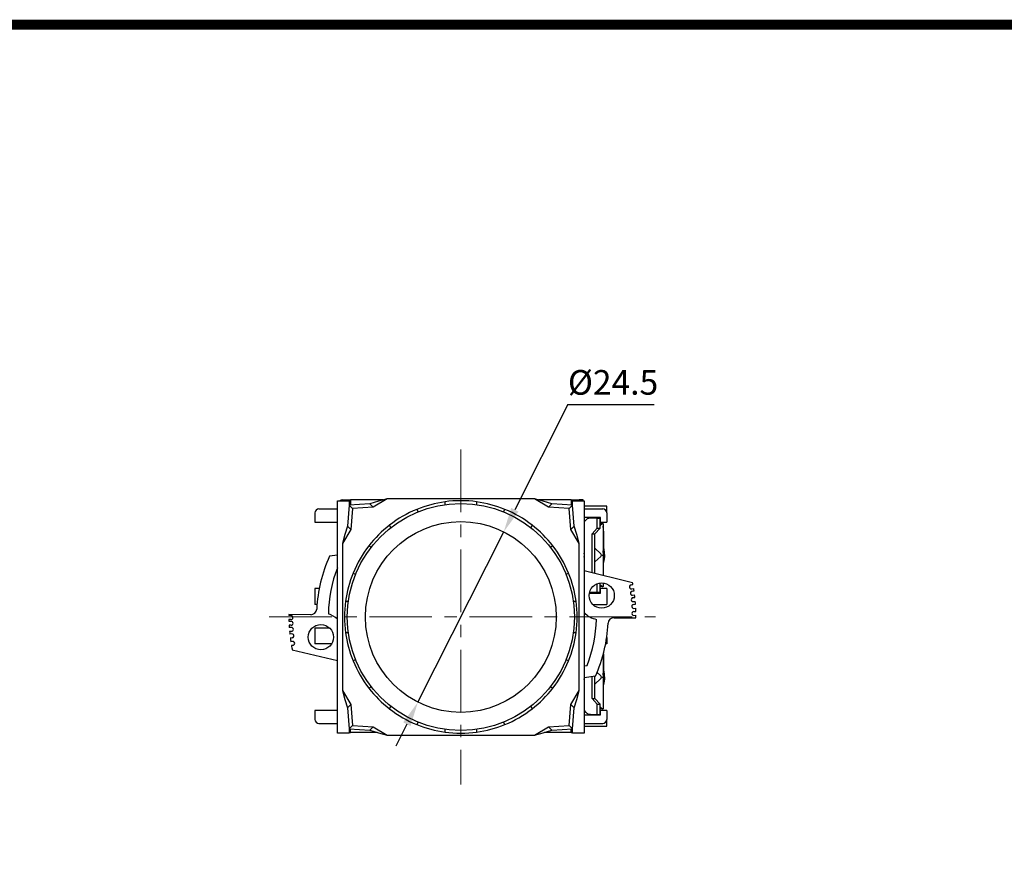
# Model space of a CAD drawing. Units: millimetres. Extents: x 2550 to 5155, y 589 to 2732.
# Drawn here: x 4002 to 4102, y 1721 to 1805 of the extents above; entities that cross this region are included whole.
import ezdxf

# ---------------------------------------------------------------- set-up
doc = ezdxf.new("R2010")
doc.units = ezdxf.units.MM
doc.linetypes.add('CENTER', pattern=[10.16, 6.35, -1.27, 1.27, -1.27])
doc.styles.get("Standard").update_dxf_attribs({"font": 'arial.ttf'})

msp = doc.modelspace()

# ---------------------------------------------------------------- linework, layer by layer
at = {"color": 0}
for p, q in [((4057.539, 1766.327), (4052.153, 1755.633)), ((4057.539, 1766.327), (4066.295, 1766.327)), ((4042.319, 1736.11), (4051.028, 1753.4)), ((4041.195, 1733.877), (4040.07, 1731.644))]:
    msp.add_line(p, q, dxfattribs=at)
at = {"color": 0, "linetype": 'CENTER', "lineweight": 13}
for p, q in [((4046.676, 1761.755), (4046.676, 1727.755)), ((4027.233, 1744.755), (4066.433, 1744.755))]:
    msp.add_line(p, q, dxfattribs=at)
at = {"color": 0, "linetype": 'Continuous'}
for p, q in [((4034.154, 1756.555), (4035.354, 1756.555)), ((4034.154, 1732.955), (4034.154, 1756.555)), ((4034.674, 1756.635), (4035.474, 1756.635)), ((4037.445, 1756.246), (4035.334, 1756.094)), ((4035.354, 1756.555), (4035.354, 1756.096)), ((4036.674, 1756.635), (4035.474, 1756.635)), ((4035.474, 1756.635), (4035.474, 1756.104)), ((4038.762, 1756.635), (4036.674, 1756.635)), ((4037.785, 1755.907), (4037.445, 1756.246)), ((4039.199, 1756.755), (4037.785, 1755.907)), ((4054.148, 1756.755), (4039.199, 1756.755)), ((4039.199, 1756.755), (4039.199, 1756.755)), ((4045.074, 1756.163), (4045.074, 1756.446)), ((4048.274, 1756.446), (4048.274, 1756.163)), ((4054.148, 1756.755), (4054.148, 1756.755)), ((4055.562, 1755.907), (4054.148, 1756.755)), ((4056.674, 1756.635), (4054.585, 1756.635)), ((4055.902, 1756.246), (4055.562, 1755.907)), ((4058.013, 1756.094), (4055.902, 1756.246)), ((4057.874, 1756.635), (4056.674, 1756.635)), ((4057.874, 1756.635), (4058.674, 1756.635)), ((4057.874, 1756.635), (4057.874, 1756.104)), ((4057.994, 1756.555), (4059.194, 1756.555)), ((4057.994, 1756.096), (4057.994, 1756.555)), ((4059.074, 1756.635), (4058.674, 1756.635)), ((4059.074, 1756.555), (4059.074, 1756.635)), ((4059.194, 1756.555), (4059.194, 1732.955)), ((4031.874, 1755.315), (4031.874, 1754.395)), ((4032.274, 1755.715), (4034.154, 1755.715)), ((4035.334, 1756.094), (4035.183, 1753.983)), ((4035.674, 1755.755), (4035.334, 1756.094)), ((4035.674, 1755.755), (4035.522, 1753.644)), ((4037.785, 1755.907), (4035.674, 1755.755)), ((4042.214, 1755.68), (4042.355, 1755.435)), ((4050.992, 1755.435), (4051.133, 1755.68)), ((4057.673, 1755.755), (4055.562, 1755.907)), ((4057.673, 1755.755), (4058.013, 1756.094)), ((4057.825, 1753.644), (4057.673, 1755.755)), ((4058.164, 1753.983), (4058.013, 1756.094)), ((4061.474, 1755.995), (4059.194, 1755.995)), ((4059.194, 1755.715), (4061.074, 1755.715)), ((4061.474, 1755.315), (4061.474, 1755.995)), ((4061.474, 1755.315), (4061.474, 1754.395)), ((4031.874, 1754.395), (4034.154, 1754.395)), ((4060.834, 1754.855), (4059.194, 1754.855)), ((4059.325, 1754.561), (4059.194, 1754.421)), ((4060.522, 1754.795), (4059.856, 1754.795)), ((4060.522, 1754.795), (4060.796, 1754.795)), ((4060.522, 1753.755), (4060.522, 1754.795)), ((4060.796, 1753.755), (4060.796, 1754.795)), ((4060.796, 1754.395), (4060.834, 1754.395)), ((4060.798, 1754.235), (4061.068, 1754.235)), ((4060.834, 1754.395), (4060.834, 1754.855)), ((4060.834, 1754.395), (4061.474, 1754.395)), ((4061.068, 1754.235), (4061.093, 1754.235)), ((4061.068, 1754.235), (4061.068, 1754.235)), ((4061.142, 1748.953), (4061.142, 1754.187)), ((4035.522, 1753.644), (4034.674, 1752.23)), ((4035.183, 1753.983), (4035.522, 1753.644)), ((4039.584, 1753.835), (4039.442, 1754.08)), ((4053.905, 1754.08), (4053.763, 1753.835)), ((4057.825, 1753.644), (4058.164, 1753.983)), ((4058.674, 1752.23), (4057.825, 1753.644)), ((4059.996, 1753.195), (4060.522, 1753.755)), ((4059.996, 1753.195), (4060.27, 1753.195)), ((4059.996, 1749.229), (4059.996, 1753.195)), ((4060.27, 1753.195), (4060.796, 1753.755)), ((4060.27, 1749.163), (4060.27, 1753.195)), ((4060.522, 1753.755), (4060.796, 1753.755)), ((4060.854, 1754.075), (4060.796, 1754.019)), ((4060.875, 1754.092), (4060.854, 1754.075)), ((4034.674, 1752.23), (4034.674, 1737.281)), ((4034.674, 1752.23), (4034.674, 1752.23)), ((4058.674, 1737.281), (4058.674, 1752.23)), ((4058.674, 1752.23), (4058.674, 1752.23)), ((4037.349, 1751.986), (4037.594, 1751.845)), ((4055.753, 1751.845), (4055.998, 1751.986)), ((4034.154, 1751.043), (4033.344, 1750.923)), ((4060.942, 1751.035), (4061.069, 1751.035)), ((4035.994, 1749.074), (4035.749, 1749.215)), ((4057.598, 1749.215), (4057.353, 1749.074)), ((4064.101, 1748.238), (4059.194, 1749.423)), ((4060.522, 1747.275), (4060.522, 1748.13)), ((4060.796, 1747.275), (4060.796, 1748.198)), ((4061.142, 1747.883), (4061.142, 1748.197)), ((4032.301, 1747.635), (4031.874, 1747.635)), ((4031.874, 1747.635), (4031.874, 1746.035)), ((4059.71, 1747.175), (4060.834, 1747.175)), ((4059.86, 1747.275), (4060.522, 1747.275)), ((4060.522, 1747.275), (4060.796, 1747.275)), ((4060.854, 1747.995), (4060.796, 1748.051)), ((4060.834, 1747.635), (4060.796, 1747.635)), ((4061.068, 1747.835), (4060.798, 1747.835)), ((4061.474, 1747.635), (4060.834, 1747.635)), ((4060.834, 1747.175), (4060.834, 1747.635)), ((4060.854, 1747.995), (4060.875, 1747.978)), ((4061.068, 1747.835), (4061.093, 1747.835)), ((4061.068, 1747.835), (4061.068, 1747.835)), ((4061.474, 1747.635), (4061.474, 1746.035)), ((4063.948, 1748.01), (4064.139, 1748.039)), ((4064.006, 1747.615), (4064.208, 1747.645)), ((4064.047, 1747.369), (4064.246, 1747.399)), ((4034.983, 1746.355), (4035.265, 1746.355)), ((4058.082, 1746.355), (4058.365, 1746.355)), ((4064.105, 1746.974), (4064.3, 1747.002)), ((4064.154, 1746.716), (4064.331, 1746.728)), ((4064.166, 1746.316), (4064.37, 1746.33)), ((4032.082, 1746.035), (4031.874, 1746.035)), ((4060.05, 1746.035), (4061.474, 1746.035)), ((4064.191, 1746.026), (4064.392, 1746.041)), ((4064.221, 1745.627), (4064.415, 1745.643)), ((4064.23, 1745.315), (4064.427, 1745.317)), ((4031.446, 1744.988), (4029.234, 1745.01)), ((4029.441, 1744.896), (4029.234, 1744.902)), ((4029.428, 1744.496), (4029.237, 1744.502)), ((4029.453, 1744.309), (4029.241, 1744.313)), ((4062.221, 1744.682), (4064.433, 1744.66)), ((4064.24, 1744.915), (4064.433, 1744.924)), ((4029.445, 1743.909), (4029.258, 1743.913)), ((4029.482, 1743.693), (4029.271, 1743.689)), ((4029.489, 1743.293), (4029.302, 1743.29)), ((4033.359, 1743.635), (4031.874, 1743.635)), ((4031.874, 1743.635), (4031.874, 1742.035)), ((4035.265, 1743.155), (4034.983, 1743.155)), ((4058.365, 1743.155), (4058.082, 1743.155)), ((4029.512, 1743.03), (4029.329, 1743.003)), ((4029.578, 1742.636), (4029.375, 1742.606)), ((4029.581, 1742.266), (4029.425, 1742.243)), ((4061.474, 1742.665), (4061.474, 1742.035)), ((4029.648, 1741.872), (4029.489, 1741.848)), ((4029.566, 1741.432), (4034.154, 1740.324)), ((4033.566, 1742.035), (4031.874, 1742.035)), ((4061.474, 1742.035), (4061.366, 1742.035)), ((4035.749, 1740.295), (4035.994, 1740.437)), ((4057.353, 1740.437), (4057.598, 1740.295)), ((4061.142, 1735.483), (4061.142, 1741.051)), ((4059.194, 1739.792), (4059.481, 1739.835)), ((4060.483, 1739.139), (4060.875, 1738.774)), ((4060.323, 1738.747), (4059.194, 1738.579)), ((4059.194, 1738.423), (4059.206, 1738.581)), ((4059.996, 1736.475), (4059.996, 1738.698)), ((4060.27, 1736.475), (4060.27, 1738.739)), ((4060.942, 1738.635), (4061.069, 1738.635)), ((4034.674, 1737.281), (4034.674, 1737.281)), ((4034.674, 1737.281), (4035.522, 1735.866)), ((4037.594, 1737.665), (4037.349, 1737.524)), ((4055.998, 1737.524), (4055.753, 1737.665)), ((4057.825, 1735.866), (4058.674, 1737.281)), ((4058.674, 1737.281), (4058.674, 1737.281)), ((4059.996, 1736.475), (4060.27, 1736.475)), ((4060.522, 1735.915), (4059.996, 1736.475)), ((4060.796, 1735.915), (4060.27, 1736.475)), ((4034.154, 1735.275), (4031.874, 1735.275)), ((4031.874, 1735.275), (4031.874, 1734.355)), ((4035.522, 1735.866), (4035.183, 1735.527)), ((4035.183, 1735.527), (4035.334, 1733.416)), ((4035.522, 1735.866), (4035.674, 1733.755)), ((4039.442, 1735.43), (4039.584, 1735.675)), ((4053.763, 1735.675), (4053.905, 1735.43)), ((4057.673, 1733.755), (4057.825, 1735.866)), ((4057.825, 1735.866), (4058.164, 1735.527)), ((4058.013, 1733.416), (4058.164, 1735.527)), ((4059.194, 1735.251), (4059.332, 1735.106)), ((4060.522, 1735.915), (4060.796, 1735.915)), ((4060.522, 1734.875), (4060.522, 1735.915)), ((4060.796, 1734.875), (4060.796, 1735.915)), ((4060.854, 1735.595), (4060.796, 1735.651)), ((4060.834, 1735.275), (4060.796, 1735.275)), ((4061.068, 1735.435), (4060.798, 1735.435)), ((4061.474, 1735.275), (4060.834, 1735.275)), ((4060.834, 1734.815), (4060.834, 1735.275)), ((4060.854, 1735.595), (4060.875, 1735.578)), ((4061.068, 1735.435), (4061.093, 1735.435)), ((4061.068, 1735.435), (4061.068, 1735.435)), ((4061.474, 1735.275), (4061.474, 1734.355)), ((4059.194, 1734.815), (4060.834, 1734.815)), ((4059.86, 1734.875), (4060.522, 1734.875)), ((4060.522, 1734.875), (4060.796, 1734.875)), ((4061.474, 1733.675), (4061.474, 1734.355)), ((4032.274, 1733.955), (4034.154, 1733.955)), ((4035.674, 1733.755), (4035.334, 1733.416)), ((4035.334, 1733.416), (4037.445, 1733.264)), ((4035.354, 1733.414), (4035.354, 1732.955)), ((4035.474, 1733.035), (4035.474, 1733.406)), ((4035.674, 1733.755), (4037.785, 1733.604)), ((4037.445, 1733.264), (4037.785, 1733.604)), ((4037.785, 1733.604), (4039.199, 1732.755)), ((4042.355, 1734.075), (4042.214, 1733.83)), ((4045.074, 1733.064), (4045.074, 1733.347)), ((4048.274, 1733.347), (4048.274, 1733.064)), ((4051.133, 1733.83), (4050.992, 1734.075)), ((4054.148, 1732.755), (4055.562, 1733.604)), ((4055.562, 1733.604), (4057.673, 1733.755)), ((4055.902, 1733.264), (4055.562, 1733.604)), ((4055.902, 1733.264), (4058.013, 1733.416)), ((4057.673, 1733.755), (4058.013, 1733.416)), ((4057.874, 1733.035), (4057.874, 1733.406)), ((4057.994, 1732.955), (4057.994, 1733.414)), ((4059.194, 1733.955), (4061.074, 1733.955)), ((4059.194, 1733.675), (4061.474, 1733.675)), ((4035.354, 1732.955), (4034.154, 1732.955)), ((4035.354, 1733.035), (4035.474, 1733.035)), ((4036.674, 1733.035), (4035.474, 1733.035)), ((4038.192, 1733.035), (4036.674, 1733.035)), ((4039.199, 1732.755), (4054.148, 1732.755)), ((4039.199, 1732.755), (4039.199, 1732.755)), ((4054.148, 1732.755), (4054.148, 1732.755)), ((4056.674, 1733.035), (4055.155, 1733.035)), ((4057.874, 1733.035), (4056.674, 1733.035)), ((4057.874, 1733.035), (4057.994, 1733.035)), ((4059.194, 1732.955), (4057.994, 1732.955))]:
    msp.add_line(p, q, dxfattribs=at)
at = {"const_width": 1}
msp.add_lwpolyline([(3902.525, 1529.876), (3902.525, 1804.876), (4286.563, 1804.876), (4286.563, 1529.876)], close=True, dxfattribs=at)
at = {"color": 0, "linetype": 'Continuous', "flags": 128}
for points in [[(4039.199, 1756.755), (4038.311, 1756.511), (4037.445, 1756.246)], [(4055.902, 1756.246), (4055.036, 1756.511), (4054.148, 1756.755)], [(4059.856, 1754.795), (4059.783, 1754.791), (4059.71, 1754.78), (4059.638, 1754.761), (4059.569, 1754.734), (4059.502, 1754.701), (4059.439, 1754.66), (4059.38, 1754.613), (4059.325, 1754.561)], [(4061.068, 1754.235), (4061.063, 1754.235), (4061.043, 1754.227), (4061.017, 1754.211), (4060.983, 1754.185), (4060.935, 1754.143), (4060.875, 1754.092)], [(4061.093, 1754.235), (4061.129, 1754.223), (4061.142, 1754.187)], [(4035.183, 1753.983), (4034.917, 1753.117), (4034.674, 1752.23)], [(4058.674, 1752.23), (4058.43, 1753.117), (4058.164, 1753.983)], [(4061.093, 1753.969), (4061.131, 1753.344), (4061.138, 1752.691), (4061.132, 1751.997), (4061.093, 1751.301)], [(4059.194, 1750.823), (4059.207, 1751.035), (4059.194, 1751.247)], [(4060.27, 1751.736), (4060.273, 1751.734), (4060.875, 1751.174)], [(4060.942, 1751.035), (4060.917, 1751.103), (4060.875, 1751.174)], [(4061.142, 1750.172), (4061.219, 1750.44), (4061.276, 1750.893), (4061.263, 1751.35), (4061.179, 1751.799), (4061.142, 1751.904)], [(4060.27, 1750.334), (4060.273, 1750.336), (4060.875, 1750.896)], [(4060.875, 1750.896), (4060.915, 1750.962), (4060.942, 1751.035)], [(4059.737, 1747.286), (4059.787, 1747.279), (4059.86, 1747.275)], [(4060.875, 1747.978), (4060.898, 1747.959), (4060.957, 1747.907), (4060.999, 1747.872), (4061.027, 1747.853), (4061.051, 1747.84), (4061.068, 1747.835)], [(4061.142, 1747.883), (4061.129, 1747.847), (4061.093, 1747.835)], [(4061.12, 1741.122), (4061.131, 1740.944), (4061.138, 1740.291), (4061.132, 1739.597), (4061.093, 1738.901)], [(4061.142, 1737.772), (4061.219, 1738.04), (4061.276, 1738.493), (4061.263, 1738.95), (4061.179, 1739.399), (4061.142, 1739.504)], [(4060.27, 1737.934), (4060.273, 1737.936), (4060.875, 1738.496)], [(4060.942, 1738.635), (4060.917, 1738.703), (4060.875, 1738.774)], [(4060.875, 1738.496), (4060.915, 1738.562), (4060.942, 1738.635)], [(4034.674, 1737.281), (4034.917, 1736.393), (4035.183, 1735.527)], [(4058.164, 1735.527), (4058.43, 1736.393), (4058.674, 1737.281)], [(4060.875, 1735.578), (4060.898, 1735.559), (4060.957, 1735.507), (4060.999, 1735.472), (4061.027, 1735.453), (4061.051, 1735.44), (4061.068, 1735.435)], [(4061.142, 1735.483), (4061.129, 1735.447), (4061.093, 1735.435)], [(4059.332, 1735.106), (4059.387, 1735.054), (4059.446, 1735.008), (4059.509, 1734.968), (4059.575, 1734.935), (4059.644, 1734.909), (4059.715, 1734.89), (4059.787, 1734.879), (4059.86, 1734.875)], [(4037.445, 1733.264), (4038.311, 1732.999), (4039.199, 1732.755)], [(4054.148, 1732.755), (4055.036, 1732.999), (4055.902, 1733.264)]]:
    msp.add_lwpolyline(points, dxfattribs=at)
at = {"color": 0, "linetype": 'Continuous'}
for centre, radius in [((4046.674, 1744.755), 11.52), ((4046.674, 1744.755), 9.68), ((4060.966, 1746.929), 1.28), ((4032.477, 1742.708), 1.28)]:
    msp.add_circle(centre, radius, dxfattribs=at)
for centre, radius, start, end in [((4034.674, 1756.235), 0.4, 90, 126.8699), ((4046.674, 1744.755), 11.8, 97.79292, 112.20708), ((4046.674, 1744.755), 11.8, 82.20708, 97.79292), ((4046.674, 1744.755), 11.8, 67.79292, 82.20708), ((4058.674, 1756.235), 0.4, 53.1301, 90), ((4032.274, 1755.315), 0.4, 90, 180), ((4046.674, 1744.755), 11.8, 112.20708, 127.79292), ((4046.674, 1744.755), 11.8, 52.20708, 67.79292), ((4061.074, 1755.315), 0.4, 0, 90), ((4046.674, 1744.755), 11.8, 127.79292, 142.20708), ((4046.674, 1744.755), 11.8, 37.79292, 52.20708), ((4046.674, 1744.755), 11.8, 142.20708, 157.79292), ((4046.674, 1744.755), 11.8, 22.20708, 37.79292), ((4046.834, 1744.835), 14.8, 155.70881, 177.19638), ((4046.834, 1744.835), 13.6, 158.80462, 179.01504), ((4046.674, 1744.755), 11.8, 157.79292, 172.20708), ((4046.674, 1744.755), 11.8, 7.79292, 22.20708), ((4046.834, 1744.835), 17.6, 10.48838, 11.1491), ((4063.977, 1747.813), 0.2, 98.42925, 278.42925), ((4064.076, 1747.171), 0.2, 98.42925, 278.42925), ((4046.834, 1744.835), 17.6, 8.37603, 9.18578), ((4046.674, 1744.755), 11.8, 172.20708, 187.79292), ((4046.674, 1744.755), 11.8, 352.20708, 7.79292), ((4064.152, 1746.516), 0.2, 89.48873, 273.95899), ((4046.834, 1744.835), 17.6, 6.17456, 7.07373), ((4046.834, 1744.835), 17.6, 3.92795, 4.87385), ((4031.452, 1745.588), 0.6, 269.42925, 357.19638), ((4060.966, 1746.929), 2.48, 224.37661, 257.50565), ((4064.205, 1745.827), 0.2, 94.1494, 274.56353), ((4064.231, 1745.115), 0.2, 90.4138, 272.59761), ((4046.834, 1744.835), 17.6, 1.56788, 2.63019), ((4046.834, 1744.835), 17.6, 179.42925, 179.78087), ((4046.834, 1744.835), 17.6, 181.08411, 181.69962), ((4029.434, 1744.696), 0.2, 268.14908, 88.14908), ((4029.449, 1744.109), 0.2, 268.88931, 88.88931), ((4032.477, 1742.708), 2.48, 47.47406, 72.19572), ((4046.834, 1744.835), 13.6, 338.42925, 358.62235), ((4062.215, 1744.082), 0.6, 89.42925, 177.19638), ((4046.834, 1744.835), 17.6, 359.42925, 0.29006), ((4046.834, 1744.835), 17.6, 183.00421, 183.73306), ((4046.834, 1744.835), 17.6, 185.03753, 185.97486), ((4029.485, 1743.493), 0.2, 271.01334, 91.01334), ((4046.674, 1744.755), 11.8, 187.79292, 202.20708), ((4046.674, 1744.755), 11.8, 337.79292, 352.20708), ((4046.834, 1744.835), 14.8, 335.70881, 357.19638), ((4046.834, 1744.835), 17.6, 187.27721, 188.46917), ((4029.549, 1742.834), 0.2, 278.42925, 100.68387), ((4029.619, 1742.07), 0.2, 278.42925, 100.91958), ((4046.834, 1744.835), 17.6, 189.77086, 191.1491), ((4046.674, 1744.755), 11.8, 202.20708, 217.79292), ((4046.674, 1744.755), 11.8, 322.20708, 337.79292), ((4046.674, 1744.755), 11.8, 217.79292, 232.20708), ((4046.674, 1744.755), 11.8, 307.79292, 322.20708), ((4046.674, 1744.755), 11.8, 232.20708, 247.79292), ((4046.674, 1744.755), 11.8, 292.20708, 307.79292), ((4032.274, 1734.355), 0.4, 180, 270), ((4061.074, 1734.355), 0.4, 270, 0), ((4046.674, 1744.755), 11.8, 247.79292, 262.20708), ((4046.674, 1744.755), 11.8, 277.79292, 292.20708), ((4046.674, 1744.755), 11.8, 262.20708, 277.79292)]:
    msp.add_arc(centre, radius, start, end, dxfattribs=at)
at = {"color": 0}
for points in [[(4051.78, 1755.821), (4052.525, 1755.446), (4051.028, 1753.4)], [(4040.822, 1734.064), (4041.567, 1733.69), (4042.319, 1736.11)]]:
    msp.add_solid(points, dxfattribs=at)

# ---------------------------------------------------------------- texts
msp.add_text('%%c24.5', height=2.5, dxfattribs=at).set_placement((4057.539, 1767.317))

doc.saveas('drawing.dxf')
